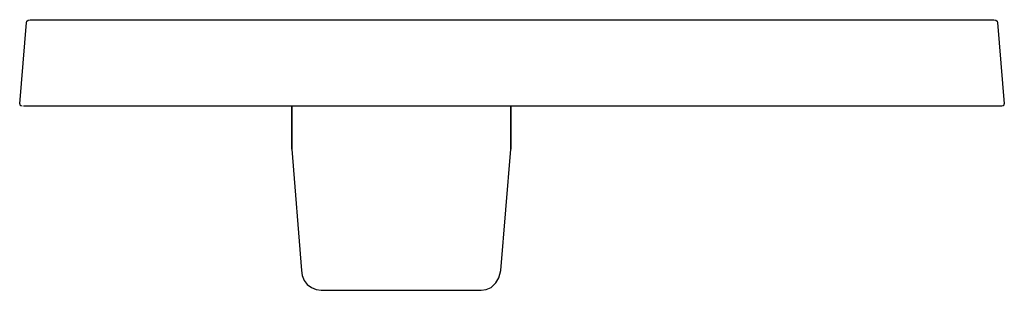
# Model space of a CAD drawing. Extents: x 0 to 400, y 0 to 110.
import ezdxf

# ---------------------------------------------------------------- set-up
doc = ezdxf.new("R2010")
doc.units = 0
doc.header["$MEASUREMENT"] = 0

msp = doc.modelspace()

# ---------------------------------------------------------------- linework, layer by layer
for p, q in [((0, 75.84), (2.71, 108.82)), ((2.71, 108.82), (2.93, 109.41)), ((2.93, 109.41), (3.48, 109.84)), ((3.48, 109.84), (4.21, 110)), ((4.21, 110), (4.71, 110)), ((4.71, 110), (5.2, 110)), ((5.2, 110), (6.24, 110)), ((6.24, 110), (9.28, 110)), ((9.28, 110), (14.12, 110)), ((14.12, 110), (20.42, 110)), ((20.42, 110), (27.76, 110)), ((27.76, 110), (35.64, 110)), ((35.64, 110), (70.3, 110)), ((70.3, 110), (109.9, 110)), ((109.9, 110), (159.41, 110)), ((159.41, 110), (200, 110)), ((200, 110), (240.59, 110)), ((240.59, 110), (290.1, 110)), ((290.1, 110), (329.7, 110)), ((329.7, 110), (364.36, 110)), ((364.36, 110), (372.24, 110)), ((372.24, 110), (379.58, 110)), ((379.58, 110), (385.88, 110)), ((385.88, 110), (390.72, 110)), ((390.72, 110), (393.76, 110)), ((393.76, 110), (394.8, 110)), ((394.8, 110), (395.29, 110)), ((395.29, 110), (395.79, 110)), ((395.79, 110), (396.52, 109.84)), ((396.52, 109.84), (397.07, 109.41)), ((397.07, 109.41), (397.29, 108.82)), ((397.29, 108.82), (400, 75.84)), ((0, 75.84), (0.12, 75.42)), ((0.12, 75.42), (0.49, 75.11)), ((0.49, 75.11), (1, 75)), ((1.49, 75), (1.99, 75)), ((1.99, 75), (3.13, 75)), ((3.13, 75), (6.5, 75)), ((3.13, 75), (6.5, 75)), ((6.5, 75), (11.85, 75)), ((6.5, 75), (11.85, 75)), ((11.85, 75), (18.82, 75)), ((18.82, 75), (26.93, 75)), ((26.93, 75), (35.64, 75)), ((35.64, 75), (70.3, 75)), ((70.3, 75), (202.51, 75)), ((109.9, 75), (110.5, 75)), ((110.5, 75), (110.5, 70.33)), ((110.5, 70.33), (110.5, 75)), ((199.5, 75), (200, 75)), ((199.5, 70.33), (199.5, 75)), ((199.5, 75), (199.5, 70.33)), ((200, 75), (240.59, 75)), ((240.59, 75), (290.1, 75)), ((290.1, 75), (329.7, 75)), ((329.7, 75), (364.36, 75)), ((364.36, 75), (373.07, 75)), ((373.07, 75), (388.15, 75)), ((388.15, 75), (393.5, 75)), ((393.5, 75), (396.87, 75)), ((396.87, 75), (398.01, 75)), ((398.01, 75), (398.51, 75)), ((398.51, 75), (399, 75)), ((399, 75), (399.51, 75.11)), ((399.51, 75.11), (399.88, 75.42)), ((399.88, 75.42), (400, 75.84)), ((110.5, 70.33), (110.5, 65.83)), ((110.5, 65.83), (110.5, 70.33)), ((199.5, 70.33), (199.5, 65.83)), ((199.5, 65.83), (199.5, 70.33)), ((110.5, 65.83), (110.5, 57.32)), ((110.5, 57.32), (110.5, 65.83)), ((199.5, 57.32), (199.5, 65.83)), ((199.5, 65.83), (199.5, 57.32)), ((110.5, 57.32), (114.5, 8.04)), ((195.5, 8.04), (199.5, 57.32)), ((114.5, 8.04), (114.77, 5.96)), ((114.77, 5.96), (115.57, 4.02)), ((115.57, 4.02), (116.84, 2.36)), ((116.84, 2.36), (118.5, 1.08)), ((118.5, 1.08), (120.43, 0.27)), ((120.43, 0.27), (122.5, 0)), ((120.43, 0.27), (122.5, 0)), ((122.5, 0), (155, 0)), ((122.5, 0), (155, 0)), ((122.5, 0), (155, 0)), ((155, 0), (187.5, 0)), ((155, 0), (187.5, 0)), ((155, 0), (187.5, 0)), ((187.5, 0), (189.57, 0.27)), ((187.5, 0), (189.57, 0.27)), ((189.57, 0.27), (191.5, 1.08)), ((189.57, 0.27), (191.5, 1.08))]:
    msp.add_line(p, q)
at = {"linetype": 'Continuous'}
for p, q in [((194.66, 5.11), (195.5, 8.04)), ((193.46, 3.07), (194.66, 5.11)), ((191.5, 1.08), (193.46, 3.07))]:
    msp.add_line(p, q, dxfattribs=at)

doc.saveas('drawing.dxf')
